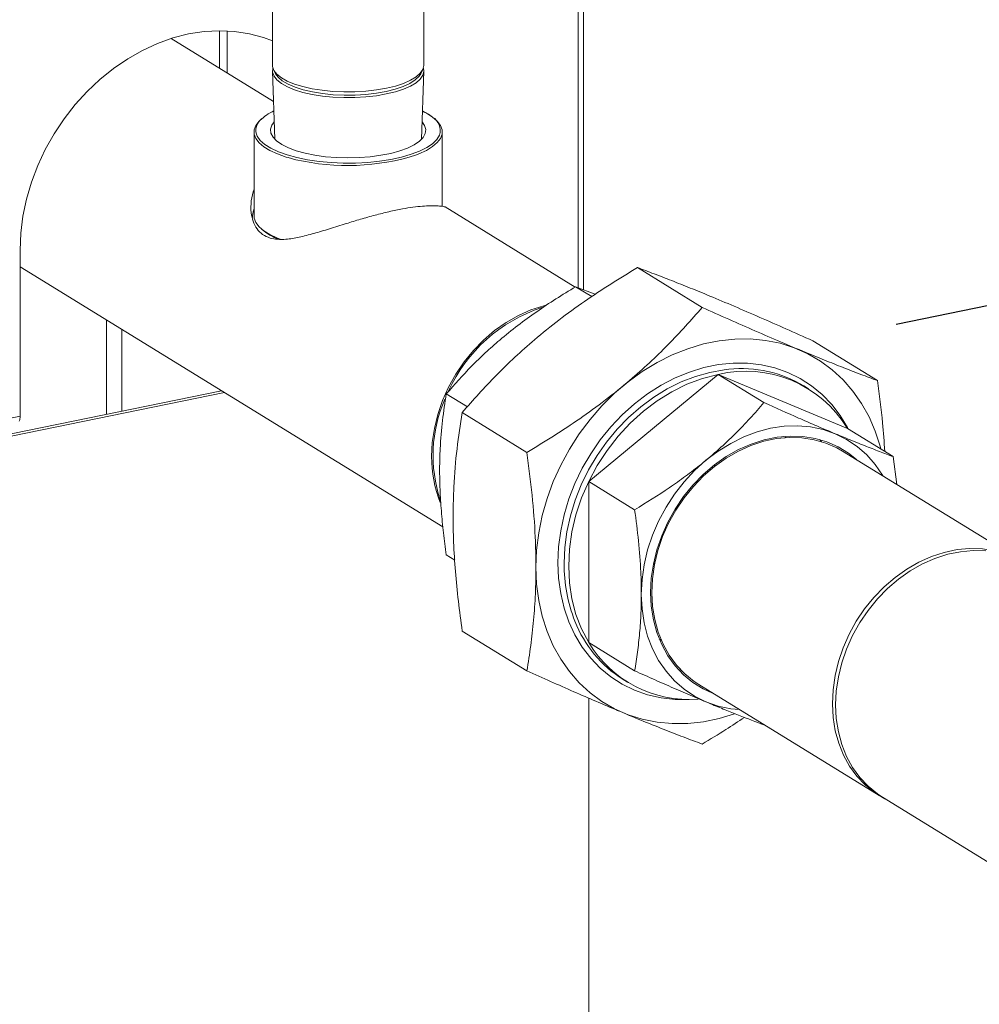
# Model space of a CAD drawing. Extents: x 19.1 to 29.8, y 0.6 to 8.7.
# Drawn here: x 24.9 to 25.3, y 6.6 to 7 of the extents above; entities that cross this region are included whole.
import ezdxf

# ---------------------------------------------------------------- set-up
doc = ezdxf.new("R2010")
doc.units = 0
doc.header["$MEASUREMENT"] = 0
doc.layers.get('0').update_dxf_attribs({"linetype": 'CONTINUOUS'})
doc.layers.add('D7', color=7, linetype='CONTINUOUS')

# ---------------------------------------------------------------- blocks, each defined once
blk = doc.blocks.new('A$C381930C4')
at = {"color": 7, "linetype": 'Continuous', "lineweight": 15}
for p, q in [((5.265210901576175, 3.458365910512729), (5.265210901576175, 3.804785414793249)), ((5.267394316203017, 3.457532262764094), (5.267394316203017, 3.806128939049859)), ((5.146820362812811, 3.585878973689697), (5.146820362812811, 3.544664118451966)), ((5.205533093417372, 3.544664121212643), (5.205533093417372, 3.58587897645037)), ((5.126305164027109, 3.557966333166926), (5.126305164027109, 3.54344166753194)), ((5.129354790551368, 3.541565170690843), (5.129354790551368, 3.557895429807097)), ((5.147258158807347, 3.530548116683764), (5.107600441236684, 3.554951799099666)), ((5.14686671638087, 3.54230300345257), (5.147746792121914, 3.515885248519826)), ((5.147285019778479, 3.542815685687808), (5.148048192157795, 3.5413100342665)), ((5.204304992056343, 3.541310030242499), (5.205068322300541, 3.542815714084124)), ((5.204606593532958, 3.515885228820469), (5.205486606143566, 3.542302960920495)), ((5.139721347782391, 3.518736289601634), (5.139721347782391, 3.486140802507741)), ((5.212632108447792, 3.489865193560849), (5.212632108447792, 3.518736276830388)), ((5.155955429525413, 3.507959612913586), (5.152877310942841, 3.508775013766369)), ((5.264134892762343, 3.458627116889371), (5.213717116542796, 3.489652084395019)), ((5.049075749486903, 3.472893448357237), (5.049075749486903, 3.408541023279165)), ((5.049075679986643, 3.466456888222137), (5.21286587360585, 3.365667329145767)), ((5.288230410211391, 3.466166919102953), (5.313306864251054, 3.450735929676732)), ((5.270511066906757, 3.454888375603435), (5.264285094004727, 3.458719576054154)), ((5.271899415074024, 3.455812026742102), (5.264285094004727, 3.458719576054154)), ((5.082553574548534, 3.445855964075527), (5.082553574548534, 3.409267917648942)), ((5.088518448518947, 3.442185413202683), (5.088518448518947, 3.410491547587885)), ((5.35612582674905, 3.437782788575682), (5.381202280788713, 3.42235179914946)), ((5.269347587711145, 3.38328062377955), (5.319445351038731, 3.42477628639713)), ((5.319445351038731, 3.42477628639713), (5.337252180457718, 3.413818716557142)), ((5.319445351038731, 3.42477628639713), (5.369542932892791, 3.403832616625227)), ((5.354452320284459, 3.419225868604265), (5.352694530415597, 3.420307538159182)), ((4.744402147511636, 3.339906626561319), (5.127147055866644, 3.418414970476611)), ((4.744402204220606, 3.339031089969318), (5.12821417691417, 3.417758309308535)), ((5.126581976379349, 3.418762750092775), (5.126581976379349, 3.418299109414734)), ((5.222341874725153, 3.412205951854704), (5.214187330677142, 3.417223913436573)), ((5.049075749486903, 3.408541023279165), (4.744402204220606, 3.34604661786314)), ((5.220334812200207, 3.409929439156546), (5.24541126623987, 3.394498449730325)), ((5.344894470439861, 3.400727034784291), (5.345787683139584, 3.400258567367901)), ((5.369542932892791, 3.403832616625227), (5.387349762311779, 3.392875046785237)), ((5.358801694178851, 3.399513660740038), (5.359498008101816, 3.398725289226711)), ((5.437605236594472, 3.352011947560353), (5.367681304861698, 3.395040178326216)), ((5.388656710563801, 3.382132598626825), (5.387349762311779, 3.392875046785237)), ((5.318168136816709, 3.389761619527656), (5.318080666576712, 3.389090624035576)), ((5.318082118364927, 3.389091901209886), (5.318169588604924, 3.389762896701965)), ((5.269347587711145, 3.38328062377955), (5.287154417130132, 3.37232305393956)), ((5.269347587711145, 3.320841524490699), (5.269347587711145, 3.38328062377955)), ((5.217464340495845, 3.352768280877825), (5.214187330677142, 3.354784814147724)), ((5.220334812200207, 3.325308061783499), (5.24541126623987, 3.309877072357279)), ((5.269347587711145, 3.320841524490699), (5.287154417130132, 3.309883954650712)), ((5.297465275326296, 3.321731221461132), (5.296644470563834, 3.322317376523293)), ((5.30501294078632, 3.310183257616739), (5.303995237247094, 3.310449508581963)), ((5.282680591924141, 3.306529979290289), (5.284438381793002, 3.305448309735374)), ((5.311990708906571, 3.304539101165515), (5.381914640639344, 3.261510870399652)), ((5.269464278101189, 2.917127819235304), (5.269464278101189, 3.299243934063341)), ((5.383118986052366, 3.260900763115821), (5.491220915124657, 3.194379407192448))]:
    blk.add_line(p, q, dxfattribs=at)
at = {"color": 7, "linetype": 'Continuous', "lineweight": 15, "flags": 128}
for points in [[(5.146820294686876, 3.554016963863971), (5.143410225641666, 3.555288602581872), (5.137896878418935, 3.556785202053698), (5.132182277054795, 3.55768050830499), (5.126315419401529, 3.557966355183973), (5.120346392152591, 3.557640872065777), (5.114325826421982, 3.556706217535137), (5.108305260691381, 3.555171004356893), (5.102336233442436, 3.553047762834368), (5.096469375789177, 3.550355105213871), (5.090754774425037, 3.547115449609048), (5.085241427202298, 3.543357062975911), (5.079976154290925, 3.539111487247478), (5.075003961125603, 3.534415180796586), (5.070367131038111, 3.529308157055791), (5.066105406730856, 3.523834217618017), (5.062255082909232, 3.518039590856429), (5.05884918775515, 3.511974144409715), (5.055916394085862, 3.505689398947485), (5.053481926721624, 3.499239106042683), (5.05156665511803, 3.492678082668418), (5.050186730418979, 3.486062528504373), (5.049354129877266, 3.479448766469487), (5.049075749486903, 3.472893448357237)], [(5.146820362812811, 3.544664118451966), (5.146862396623085, 3.54410580465254), (5.147403547192113, 3.542595343031795), (5.148557984416136, 3.541129012046783), (5.150301197670643, 3.539737975142764), (5.152595776665834, 3.538451953298207), (5.155393059753266, 3.537298359621467), (5.158633036674438, 3.536301763615777), (5.162247162408292, 3.535483350815264), (5.166158127072009, 3.534860617693742), (5.170282564994672, 3.534446895774082), (5.174532646875768, 3.534250818565752)], [(5.147012850412629, 3.543471835778725), (5.146990083369204, 3.54338876621479), (5.146906753403485, 3.541868756639953), (5.147447043214939, 3.540360611431176), (5.148599893787285, 3.538896447963285), (5.150340298701096, 3.537507585877909), (5.152631266761752, 3.536223488260081), (5.155424317794335, 3.53507160544186), (5.158659727787658, 3.534076479676838), (5.162268197752496, 3.533259313774721), (5.166173276547987, 3.532637522460382), (5.170291417029681, 3.53222440003298), (5.174535152844129, 3.532028654449409)], [(5.148048192157795, 3.5413100342665), (5.149028432753084, 3.539935113666992), (5.150663582481172, 3.53853300027265), (5.152868299975211, 3.537233188187354), (5.155593852393807, 3.536064623277049), (5.158779404317357, 3.535053425078143), (5.162353351733266, 3.534222214814257), (5.166236059183717, 3.533589473335185), (5.170341004754881, 3.533169432118294), (5.174576009288394, 3.532971465758635)], [(5.174532646875768, 3.534250818565752), (5.178817789746653, 3.534276758275299), (5.183046563450418, 3.534524099323793), (5.187129077871774, 3.53498755608466), (5.190978099852266, 3.535657230055516), (5.194511545193976, 3.536518863122627), (5.197654216695049, 3.537554108100949), (5.200339332637647, 3.538740928220896), (5.202509224608008, 3.540053912193622), (5.204118003451228, 3.541465164907546), (5.205131216875884, 3.542944667018864), (5.205527454641661, 3.544460776135391), (5.205533093417372, 3.544664121212643)], [(5.174535152844129, 3.532028654449409), (5.178813824322944, 3.532054556219137), (5.183036182782743, 3.532301526986952), (5.187112624355549, 3.532764253876632), (5.190955811109127, 3.533432902859149), (5.19448384031908, 3.534293253044481), (5.19762180103087, 3.535326929997938), (5.200302806752873, 3.536511961423296), (5.202469552018371, 3.537823010479126), (5.204075966198957, 3.539232144830139), (5.205087597003178, 3.540709345132532), (5.205483187590211, 3.542223172388258), (5.205340569523109, 3.543471866631844)], [(5.174576009288394, 3.532971465758635), (5.178847110995932, 3.532999941117664), (5.18305827921187, 3.533254244572896), (5.187115833428493, 3.533728742837743), (5.190929197264118, 3.534412765685943), (5.194412789898131, 3.535291079885738), (5.197489195343096, 3.536344023491683), (5.200089441169631, 3.537548078803358), (5.202155252888495, 3.538876420746981), (5.203641050159369, 3.540299326336227), (5.204304992056343, 3.541310030242499)], [(5.204966368243838, 3.52668178725178), (5.206466569136978, 3.525943405564187), (5.208855443106089, 3.52447711591133), (5.210684861185442, 3.522912576272795), (5.211924103562964, 3.521276581748761), (5.21255153162533, 3.51959718841662), (5.212556494437841, 3.517902986848441), (5.211939147270883, 3.516223064887244), (5.210709942775821, 3.514586129597095), (5.208889763832836, 3.513020276619294), (5.206509882447669, 3.511552122096514), (5.203610996235881, 3.510206948895116), (5.202667317163403, 3.509838444447077)], [(5.208895104876014, 3.524512187493109), (5.207322237071217, 3.525623449566361), (5.204973952385544, 3.526910060545353)], [(5.152877310942841, 3.508775013766369), (5.152169162972108, 3.508989520341157), (5.148793705979728, 3.510186218613146), (5.145886600845884, 3.511529188117482), (5.143497908350305, 3.512995514994051), (5.141668308797421, 3.514560017408872), (5.140429352667219, 3.516195984683259), (5.139801819831064, 3.517875442488759), (5.139796675545021, 3.519569606833228), (5.140414204185511, 3.521249566018136), (5.141643513454362, 3.522886436834924), (5.142778884776192, 3.523928506981099)], [(5.14752291215968, 3.522599498808237), (5.1466286672606, 3.521339366869814), (5.146133300894753, 3.519789857969496), (5.146278348742179, 3.518231158420505), (5.147060429822844, 3.516696616652691), (5.148463227894979, 3.515218905007902), (5.150456563535833, 3.513829399583503), (5.152998216399354, 3.512557952261119), (5.156033786861535, 3.51143148689577), (5.159498671677596, 3.510473974738755)], [(5.159498671677596, 3.510473974738755), (5.163319083645845, 3.509705955874509), (5.167413490366641, 3.509143802763973), (5.17169464604769, 3.508799363326638), (5.176071357613615, 3.508680065310168), (5.180450335037733, 3.508788522148702), (5.184738299846991, 3.509122277741966), (5.18884369508352, 3.509674243165755), (5.192679023908816, 3.510432746542241), (5.196162720487102, 3.511381572936228), (5.199220573699534, 3.512500428315281), (5.201787122784268, 3.513765569680274), (5.203807967866652, 3.515150021106138), (5.205239657663007, 3.516624238423592), (5.206052202035956, 3.518156796521525), (5.206227738009197, 3.519715061330254), (5.205762860849347, 3.521265839900188), (5.204830338002949, 3.52259948542714)], [(5.140795019219176, 3.51745715712406), (5.140973531951822, 3.517077361580853), (5.142144914243843, 3.51543071429802), (5.143923667628329, 3.513854320959734), (5.146277940333142, 3.512376119911059), (5.149165605772431, 3.511022629650945), (5.152535366432616, 3.509817971757752), (5.156326886720244, 3.508783640245472)], [(5.156326886720244, 3.508783640245472), (5.160472748067527, 3.507938042948686), (5.164898944727206, 3.507296345326193), (5.169526189683765, 3.5068699646482), (5.174272176557849, 3.506666518169574), (5.179052180174999, 3.506689602460105), (5.183780927449, 3.50693883330076), (5.188373923844686, 3.50740977390881), (5.192749324261314, 3.508093974834079), (5.196828812326139, 3.508979326247935), (5.200539785599155, 3.510049904419455), (5.20381617871859, 3.511286656345295), (5.206599189295005, 3.512667548644513), (5.20883937889387, 3.514167912546057), (5.210496770286944, 3.515760979623757), (5.21154162197206, 3.51741829855867), (5.211586581838084, 3.517524488625044)], [(5.139721347782391, 3.486140802507741), (5.139801819831064, 3.485279955394867), (5.140429352667219, 3.483600497589366), (5.141668308797421, 3.481964530314981), (5.143497908350305, 3.480400027900156), (5.145886600845884, 3.478933701023589), (5.148793705979728, 3.477590731519253), (5.150181093932069, 3.477060540141656)], [(5.20850604721948, 3.392930871691918), (5.208775353933497, 3.39834452080046), (5.209579644605, 3.403805224795121), (5.210909664084134, 3.409248796404921), (5.212749987121086, 3.414611349768084), (5.215078836892637, 3.419830438469846), (5.217868810896199, 3.424844420929634), (5.221087425370456, 3.429594530841413), (5.224696933821797, 3.434025427580758), (5.228655052918441, 3.438084953345852), (5.23291514396395, 3.441725345642732), (5.237427301738414, 3.444904244135259), (5.242138717445492, 3.447583981584847), (5.246994404606504, 3.44973369151454), (5.251937017586933, 3.451327703969916), (5.252737134367322, 3.451530998698857)], [(5.248915116819944, 3.350033375343376), (5.249188415951558, 3.356658362761102), (5.25000631713759, 3.363342171767837), (5.251361924384021, 3.370030892847032), (5.253244349279235, 3.376670776945097), (5.255638710994013, 3.383208431348336), (5.25852559186098, 3.389590903888726), (5.261881763268676, 3.395767202977229), (5.265680004188063, 3.401687280995466), (5.269890008540131, 3.407303591552742), (5.27447784077534, 3.412570977814902), (5.279406298820668, 3.417446942828688), (5.284636002920756, 3.421892264617849), (5.29012485121735, 3.425871276265854), (5.295828382696342, 3.429351548609471), (5.301701047502469, 3.432305521943213), (5.307695118098131, 3.434709107415518), (5.31376268547222, 3.43654307587421), (5.319854751772446, 3.437792675871004), (5.325922319146535, 3.43844785700378), (5.331916389742197, 3.438503269916584), (5.3377888730748, 3.437958452418185), (5.343492586027324, 3.436818025358999), (5.348981252850386, 3.435090713246472), (5.354210956950475, 3.432790817296311), (5.359139596469326, 3.429936732622883), (5.363727428704536, 3.426551451664203), (5.367937433056611, 3.422662246875507), (5.371735673975998, 3.418300353422826), (5.375091845383693, 3.4135008849772), (5.377978726250653, 3.408302722043544), (5.380372906491907, 3.402747289717022), (5.382255512860645, 3.396879685962521), (5.382526452836409, 3.395843247115083)], [(5.257438565434455, 3.351781698627541), (5.257707509201417, 3.357928244736577), (5.258511436925872, 3.36412928905483), (5.259843452613801, 3.370328963296508), (5.26169139753889, 3.376470907318968), (5.264038394663132, 3.382499556055365), (5.266863393057399, 3.388360251185812), (5.27014062348087, 3.394000108850843), (5.273840505748637, 3.399367814016138), (5.277929467258218, 3.404414758510343), (5.282370668883644, 3.409095581673769), (5.287123642028398, 3.413367508280194), (5.292145377466582, 3.417191943017599), (5.297390688289987, 3.420534349058673), (5.302811665487496, 3.423364332266594), (5.308359492680353, 3.425656405185993), (5.313983720228066, 3.427389838148111), (5.319633717016607, 3.428548761183563), (5.325257944564314, 3.42912260275827), (5.33080577175717, 3.429106462010571), (5.33622674895468, 3.428500372225601), (5.34147187830456, 3.427309757278199), (5.346493795216276, 3.425545468856626), (5.351246768361023, 3.423223394708707), (5.355687788512917, 3.420364486107184), (5.359776931496029, 3.416995028174059), (5.363476813763803, 3.413145157071), (5.366754044187267, 3.408849745419793), (5.36957886110801, 3.404147936101088), (5.369838912672151, 3.403650667647646)], [(5.323692157230099, 3.426752314057518), (5.3218777849075, 3.426553306589842), (5.316289670591658, 3.425553005148073), (5.310714803843283, 3.423972491312764), (5.305204904617561, 3.421826487257105), (5.29981151139615, 3.41913516248443), (5.294585255293072, 3.415923789056453), (5.289574408266503, 3.412222052049721), (5.284826334906981, 3.408064739099167), (5.280384770334507, 3.403490398534728), (5.276291634933798, 3.398542103372321), (5.272585038145536, 3.393265866591463), (5.269299641413355, 3.387710911459619), (5.26646593228979, 3.381929130883519), (5.264110405909783, 3.37597453700209), (5.262255202043612, 3.36990279498519), (5.260917379202823, 3.363770290631058), (5.260109822007827, 3.357634708238736), (5.259839789399706, 3.35155316580297)], [(5.319445351038731, 3.42477628639713), (5.313398653120245, 3.423193795342787), (5.307418011565574, 3.420944769040883), (5.301569301265012, 3.418053492929516), (5.295916582373565, 3.414551911163517), (5.290521374416883, 3.410478106581168), (5.285443200711811, 3.405877000006088), (5.2807375921576, 3.400798765524875), (5.276456087235907, 3.395299026364025), (5.272645506116689, 3.389438314241243), (5.269347587711145, 3.38328062377955)], [(5.289739876818295, 3.339513959724574), (5.290014264791061, 3.34522227060544), (5.290834525132951, 3.350980653302809), (5.292191765641121, 3.356725974377749), (5.29407092401285, 3.362395401800518), (5.296451493739582, 3.367926749722338), (5.299307342633433, 3.373259224759384), (5.302607257247772, 3.378334712925453), (5.306315124350725, 3.383097229224902), (5.310390112398736, 3.387495109522529), (5.314787941851215, 3.391479704094163), (5.319459977802936, 3.395007542031173), (5.324355407666353, 3.398039994417342), (5.329420333803959, 3.400543675841048), (5.334599588263551, 3.402491600140101), (5.339836006884134, 3.403861856245332), (5.345072425504718, 3.404639780533753), (5.350251498490785, 3.404816548466364), (5.355316606101916, 3.404390731845188), (5.360211854491808, 3.403366535920952), (5.364884071917054, 3.401755384115452), (5.369281719896009, 3.3995749111716), (5.373356889417543, 3.396848784983474), (5.377064756520497, 3.393607378432876), (5.380364671134835, 3.389885642208522), (5.383220520028694, 3.385724746268858), (5.383451354354989, 3.385335876921211)], [(5.293329423181667, 3.340250244739069), (5.29360199641917, 3.345733316674583), (5.294416631081717, 3.351264111713274), (5.295763890545906, 3.356777817729679), (5.297627805141367, 3.362209261929342), (5.299986416571336, 3.367495373043024), (5.30281250380677, 3.372573763206162), (5.306072494245178, 3.377385051016612), (5.309728278445895, 3.381872646140977), (5.313737028656561, 3.38598427910631), (5.318051924707213, 3.389671562564164), (5.322622154010311, 3.39289116655215), (5.327394181875391, 3.395605470813756), (5.332312114456151, 3.397782835122701), (5.337318243171019, 3.399397319200215), (5.342353770597256, 3.400430202748353), (5.347359899312117, 3.400869425284576), (5.352277831892884, 3.400709586141737), (5.357049859757964, 3.39995295131806), (5.361620089061056, 3.398608231233514), (5.36593480363819, 3.396691046931082), (5.369943735322373, 3.394223994765818), (5.373059091359792, 3.39173074633756)], [(5.367681304861698, 3.395040178326216), (5.365501626329319, 3.396275667100051), (5.361221936142897, 3.39815126222485), (5.35669181248926, 3.399460136441851), (5.35196388269123, 3.400186445365801), (5.347093677648061, 3.40032199176008), (5.34213854299427, 3.399865022809813), (5.337156368784967, 3.398820948940511), (5.332205589495821, 3.397202147941135), (5.327344276655474, 3.395027387091712), (5.322629412951386, 3.392322261899238), (5.318116347809287, 3.389118496795787), (5.313857890025517, 3.385453759019942), (5.309903944819993, 3.381370800661696), (5.306300969415624, 3.376917542868217), (5.303091065670664, 3.372146106217613), (5.300312161552242, 3.367112847942639)], [(5.269347587711145, 3.38328062377955), (5.266598808198204, 3.376893571160496), (5.26442874776275, 3.370346883849217), (5.262861723857405, 3.363712539730916), (5.261914432046645, 3.35706310794107), (5.261597579268567, 3.350471496248057), (5.261914432046645, 3.344009673878858), (5.262861723857405, 3.337748857637614), (5.26442874776275, 3.331757367017811), (5.266598808198204, 3.326100921992005), (5.269347587711145, 3.320841524490699)], [(5.300312161552242, 3.367112847942639), (5.29799637787464, 3.361876264024982), (5.296171298613949, 3.356498033268931), (5.294858156172822, 3.351041273925802), (5.294072375801065, 3.345569675980453), (5.293823031175016, 3.340147585357077), (5.29411320734463, 3.334838511351224), (5.294939456312903, 3.329704819081762), (5.29629197850938, 3.324806591453029), (5.298154985737206, 3.320201311848423), (5.300506882646673, 3.315942726092562), (5.30331972231464, 3.312081122534), (5.306560658032716, 3.308661671065689), (5.310191761833764, 3.305724190024337), (5.311990708906571, 3.304539101165515)], [(5.423189792594535, 3.356330339087734), (5.418334286907047, 3.356488096541156), (5.413391673926618, 3.356054458980882), (5.408420025181876, 3.35503467817921), (5.403477412201447, 3.353440665723834), (5.398621725040435, 3.351290955794141), (5.393910309333357, 3.348611218344555), (5.389398151558893, 3.345432319852026), (5.385138060513384, 3.341791927555146), (5.38117994141674, 3.337732401790054), (5.377570432965399, 3.333301505050709), (5.374351818491142, 3.328551395138931), (5.37156184448758, 3.323537412679141), (5.369232994716029, 3.318318323977378), (5.36739267167907, 3.312955770614217), (5.366062652199943, 3.307512199004416), (5.365258361528433, 3.302051495009756), (5.364989054814416, 3.296637845901213), (5.365258361528433, 3.291334480891635), (5.366062652199943, 3.28620372787617), (5.36739267167907, 3.281305781430294), (5.369232994716029, 3.276698199384827), (5.37156184448758, 3.27243449446375), (5.374351818491142, 3.26856526256368), (5.377570432965399, 3.265135356271141), (5.38117994141674, 3.262185218777326), (5.383118986052366, 3.260900763115821)], [(5.439919931430914, 3.350456471688615), (5.439404183667278, 3.350826662824607), (5.435425558062093, 3.353247436334188), (5.431145867875671, 3.355123031458987), (5.426615744222033, 3.356431905675988), (5.421887814424004, 3.357158214599938), (5.417017609380835, 3.357293760994217), (5.412062474727044, 3.35683679204395), (5.407080300517741, 3.355792718174648), (5.402129521228595, 3.354173917175274), (5.397268208388248, 3.351999156325849), (5.39255334468416, 3.349294031133375), (5.388040279542061, 3.346090266029922), (5.383781821758291, 3.342425528254081), (5.379827876552767, 3.338342569895833), (5.376224901148397, 3.333889312102354), (5.373014997403438, 3.32911787545175), (5.370236093285015, 3.324084617176776)], [(5.30808691944285, 3.298783506804259), (5.302811665487496, 3.298812660520452), (5.297390688289987, 3.299418750305424), (5.292145377466582, 3.300609328029113), (5.287123642028398, 3.302373653674398), (5.282370668883644, 3.304695727822317), (5.277929467258218, 3.307554599200129), (5.273840505748637, 3.310924094356965), (5.27014062348087, 3.314773965460024), (5.266863393057399, 3.31906937711123), (5.264038394663132, 3.323771149206223), (5.26169139753889, 3.328836969419623), (5.259843452613801, 3.334220815332618), (5.258511436925872, 3.339874045488717), (5.257707509201417, 3.34574528772262), (5.257438565434455, 3.351781698627541)], [(5.294387845843168, 3.351115622130731), (5.29440435993412, 3.351126844565425), (5.294947328726799, 3.351496187818702)], [(5.294947691673855, 3.351498025158438), (5.29440381551354, 3.351128104032757), (5.294388208790224, 3.351117459470467)], [(5.325844104056415, 3.293182610834261), (5.319854751772446, 3.291376046656813), (5.31376268547222, 3.290126446660022), (5.307695118098131, 3.289471265527245), (5.301701047502469, 3.289415852614439), (5.295828382696342, 3.289960632889127), (5.29012485121735, 3.291101293048946), (5.284636002920756, 3.292828372060839), (5.279406298820668, 3.295128268011002), (5.27447784077534, 3.297982389908141), (5.269890008540131, 3.301367670866821), (5.265680004188063, 3.305256875655516), (5.261881763268676, 3.309618769108198), (5.25852559186098, 3.314418237553822), (5.255638710994013, 3.31961640048748), (5.253244349279235, 3.325171795590292), (5.251361924384021, 3.331039436568503), (5.25000631713759, 3.337172035397113), (5.249188415951558, 3.34352030986792), (5.248915116819944, 3.350033375343376)], [(5.327760758399862, 3.294834799760508), (5.324355407666353, 3.295188351769617), (5.319459977802936, 3.296212510470145), (5.314787941851215, 3.297823699499357), (5.310390112398736, 3.300004331096419), (5.306315124350725, 3.302730298631335), (5.302607257247772, 3.305971901058856), (5.299307342633433, 3.309693441406283), (5.296451493739582, 3.313854337345949), (5.29407092401285, 3.318409083971499), (5.292191765641121, 3.32330760832803), (5.290834525132951, 3.328496137125578), (5.290014264791061, 3.33391801747052), (5.289739876818295, 3.339513959724574)], [(5.317368676878189, 3.301229706400569), (5.313737028656561, 3.302887999460014), (5.309728278445895, 3.305355088848989), (5.306072494245178, 3.308342940634935), (5.30281250380677, 3.311816854936751), (5.299986416571336, 3.315736071256822), (5.297627805141367, 3.320054393335504), (5.295763890545906, 3.324721383929393), (5.294416631081717, 3.329682196399755), (5.29360199641917, 3.334878796956133), (5.293329423181667, 3.340250244739069)], [(5.370236093285015, 3.324084617176776), (5.367920309607413, 3.318848033259119), (5.366095230346716, 3.313469802503068), (5.364782087905596, 3.308013043159939), (5.363996307533839, 3.30254144521459), (5.36374696290779, 3.297119354591214), (5.364037139077404, 3.291810280585361), (5.364863388045677, 3.286676588315899), (5.366215910242154, 3.281778360687166), (5.36807891746998, 3.277173081082561), (5.370430814379446, 3.272914495326699), (5.373243654047414, 3.269052891768137), (5.376484589765489, 3.265633440299826), (5.380115693566538, 3.262695959258474), (5.384094319171723, 3.260275381625817), (5.384346385900677, 3.260145507453032)]]:
    blk.add_lwpolyline(points, dxfattribs=at)
at = {"color": 7, "linetype": 'Continuous', "lineweight": 15}
for centre, radius, start, end in [((5.154423857039781, 3.511179742960742), 0.01723734797239847, 113.9248795618469, 136.2593197814741), ((5.145675475080637, 3.51938289141258), 0.005246646735358509, 134.9267851287997, 201.5332413605362), ((5.205463986081959, 3.519178418859674), 0.006342055188493564, 344.8831910725738, 57.2475418043994), ((5.175872658605591, 3.594393046443759), 0.08869855943614241, 257.0236035412112, 287.5829806908042), ((5.157286528201354, 3.498195287463766), 0.02253725746552768, 229.9294511090041, 249.2344097108159), ((5.26992619189604, 3.393303096469552), 0.06032576905876658, 108.0917476903112, 155.4522887413471), ((5.328554356202297, 3.380153163205907), 0.04685212736831278, 58.98638171873836, 95.95674053962192), ((5.330125914115271, 3.379935428380225), 0.04609530318073891, 31.22699812098699, 103.3975380071082), ((5.263394188753161, 3.393318407775755), 0.05434544098446804, 156.2631870882884, 198.4337547093093), ((5.043753013139181, 3.408424364318126), 0.005324014607469577, 340.8765351581548, 1.255556490177783), ((5.255849058856704, 3.392530119177023), 0.04734470776613886, 179.5150101665299, 201.5795298943406), ((5.31977318874776, 3.351101636028364), 0.05993510020473105, 179.5683498476432, 201.5290658750941), ((5.307411057572814, 3.345971331089947), 0.04655336897566686, 201.2388516294197, 237.9115183181544), ((5.308275081631251, 3.344073893064271), 0.04533313062692565, 210.8292303402171, 274.4154835572998)]:
    blk.add_arc(centre, radius, start, end, dxfattribs=at)
for points, knots in [([(5.139721287018602, 3.496603651676583), (5.139294243871817, 3.495076985582669), (5.138423527184557, 3.491964200249701), (5.138455137260941, 3.487669300099499), (5.139269404601471, 3.48399568167568), (5.140728516869785, 3.481111727396954), (5.142943047989277, 3.478863571997826), (5.145694626464724, 3.477550452199681), (5.148792099464941, 3.477026433778551), (5.152501359189422, 3.477083691655309), (5.157171201771909, 3.477852328851437), (5.162831711863454, 3.479324373998896), (5.168951035123413, 3.481184227328731), (5.175037879280026, 3.483101976149518), (5.180996071429625, 3.484914452761055), (5.186584453326979, 3.486492700554777), (5.192090316824157, 3.487869579343617), (5.197038072891267, 3.488901515338199), (5.201373983259401, 3.489601266935392), (5.205008377364713, 3.490001280993457), (5.208085236170341, 3.490159360709921), (5.210650508964022, 3.490114205176988), (5.212539373452167, 3.489923070849256), (5.213666855093891, 3.489666492276484), (5.213686177274631, 3.489628284192591), (5.213693706457818, 3.489613395828453)], [0, 0, 0, 0, 0.05062900820127005, 0.1032296680851693, 0.1428526204996966, 0.1834468861636022, 0.2231475605595227, 0.2644606033714325, 0.2983902925278952, 0.3331015849347918, 0.3831959628796307, 0.4347110518391976, 0.4859566001946846, 0.5385491023503135, 0.5819594949732827, 0.626547645463162, 0.6700086274491514, 0.7150422602194777, 0.7541127399287517, 0.7942694801672483, 0.834501582396813, 0.8756178708269604, 0.922142488341841, 0.9696616300451182, 1, 1, 1, 1]), ([(5.139052142038999, 3.485531683209524), (5.139132870127455, 3.486550525246841), (5.139222675569812, 3.487683929513057), (5.139675434055263, 3.488739942933766), (5.139721197974453, 3.488846682651296)], [0, 0, 0, 0, 0.8989220066349157, 1, 1, 1, 1]), ([(5.288230410211391, 3.466166919102953), (5.284763996706602, 3.464065104105313), (5.277832214229569, 3.459862107448838), (5.267652127255232, 3.453085840278169), (5.257759328318556, 3.445886783019102), (5.248752778460158, 3.438623857924023), (5.240716470148435, 3.431456027579969), (5.233523889563699, 3.424450544474428), (5.226706140206367, 3.417266076254725), (5.22245873384577, 3.412375152565648), (5.220334812200207, 3.409929439156546)], [0, 0, 0, 0, 0.1323092644238612, 0.2645786601668003, 0.3998096551892817, 0.5350159188338353, 0.650204651843175, 0.7654084199066397, 0.8826921437399546, 0.9999999999999999, 0.9999999999999999, 0.9999999999999999, 0.9999999999999999]), ([(5.35612582674905, 3.437782788575682), (5.352659469043061, 3.439337115631583), (5.345727667907994, 3.442445359778379), (5.335547692671994, 3.446927507575481), (5.325654691027609, 3.451199143858869), (5.316648219006453, 3.454991338649778), (5.308612021014781, 3.458281147500822), (5.301419324109482, 3.461144632298579), (5.294601579261979, 3.463784848359825), (5.290354267341421, 3.465372845379301), (5.288230410211391, 3.466166919102953)], [0, 0, 0, 0, 0.1323076051919239, 0.2645803132957708, 0.399810433297047, 0.5350169551505168, 0.6502039371432058, 0.7654098821108247, 0.8826938299256507, 0.9999999999999999, 0.9999999999999999, 0.9999999999999999, 0.9999999999999999]), ([(5.264285094004727, 3.458719576054154), (5.261727371829949, 3.457168780617613), (5.25661261648991, 3.454067607504065), (5.249101129257525, 3.449067378885223), (5.241801861775798, 3.443755629177453), (5.235154641581723, 3.438396721321334), (5.229230684624191, 3.433107049291218), (5.222105856459883, 3.426199770832264), (5.217365832823631, 3.420826829279946), (5.214187330677142, 3.417223913436573)], [0, 0, 0, 0, 0.1323193503323684, 0.2646030559439153, 0.3998478359760607, 0.5350628229025829, 0.6502628339765475, 0.7654778924705247, 1, 1, 1, 1]), ([(5.24541126623987, 3.394498449730325), (5.248877691031296, 3.396600249683075), (5.25580957624198, 3.400803264860066), (5.265989544731525, 3.40757980111376), (5.275882753279468, 3.414778472171237), (5.284889011436078, 3.422041517543928), (5.292925241047037, 3.429209398681946), (5.300117788528347, 3.436214819539464), (5.306935535831549, 3.443399293792663), (5.311182942467703, 3.44829021667236), (5.313306864251054, 3.450735929676732)], [0, 0, 0, 0, 0.1323092439457924, 0.2645816789711645, 0.399811770015219, 0.5350179617946069, 0.6502047059824921, 0.7654084562153786, 0.8826921618961917, 1, 1, 1, 1]), ([(5.313306864251054, 3.450735929676732), (5.31677328093155, 3.449181610700574), (5.323705069759036, 3.446073441110372), (5.333885115131885, 3.441591454280843), (5.343778104847871, 3.437319417712819), (5.35278444290735, 3.433527417080551), (5.360820677519548, 3.430237561289211), (5.368013364840856, 3.427374088528172), (5.374831112254491, 3.424733869244072), (5.379078423830819, 3.423145872656928), (5.381202280788713, 3.42235179914946)], [0, 0, 0, 0, 0.1323094926611749, 0.2645791165726529, 0.3998105950977544, 0.5350170410382175, 0.6502040017545498, 0.7654099254423098, 0.8826938515934456, 1, 1, 1, 1]), ([(5.381202280788713, 3.42235179914946), (5.381947509148212, 3.416859183980247), (5.383198597139184, 3.407638191797597), (5.383787877027373, 3.39858206536155), (5.384026143967205, 3.394920349467412)], [0, 0, 0, 0, 0.5956642257597686, 1, 1, 1, 1]), ([(5.214187330677142, 3.417223913436573), (5.213656711305227, 3.413831128605969), (5.212590975359376, 3.407016803796353), (5.211786558323077, 3.397230191119387), (5.211547203458693, 3.388230195977673), (5.211697768961166, 3.380156303571031), (5.21221534338239, 3.371841989203645), (5.213039670577572, 3.363345298794941), (5.213804271422312, 3.357642082489836), (5.214187330677142, 3.354784814147724)], [0, 0, 0, 0, 0.1821107098929664, 0.3657648776684906, 0.4905019889959846, 0.6152385991124103, 0.7433000815784293, 0.8713952774905971, 1, 1, 1, 1]), ([(5.337252180457718, 3.413818716557142), (5.335480996359458, 3.411783918848071), (5.33193910529166, 3.407714871571956), (5.326119969729845, 3.401673241298296), (5.319837724754713, 3.395735658946055), (5.313394239989151, 3.390251380922447), (5.306939501930252, 3.385288329137351), (5.298421627302851, 3.379238272565043), (5.291677083684682, 3.375098827845918), (5.287154417130132, 3.37232305393956)], [0, 0, 0, 0, 0.1323193503323684, 0.2646030559439153, 0.3998478359760607, 0.5350628229025829, 0.6502628339765475, 0.7654778924705247, 1, 1, 1, 1]), ([(5.387349762311779, 3.392875046785237), (5.385578580301448, 3.393537903966106), (5.382036693408956, 3.394863439764698), (5.376217565024234, 3.397129230223673), (5.369935446430134, 3.39965536509116), (5.363491873224142, 3.402328835046792), (5.357037200659683, 3.405079682185182), (5.348519265538719, 3.40877803043537), (5.341774766355037, 3.411795395014503), (5.337252180457718, 3.413818716557142)], [0, 0, 0, 0, 0.1323196957767189, 0.2646037467395591, 0.3998462193789186, 0.5350642352946763, 0.6502618756457845, 0.7654798872559132, 1, 1, 1, 1]), ([(5.220334812200207, 3.409929439156546), (5.219615686469588, 3.405331298724846), (5.218171340078101, 3.396096046449376), (5.217081107761835, 3.382832580449314), (5.216756738494212, 3.370635244723303), (5.216960754674545, 3.359693099495928), (5.217662242024474, 3.348425113674779), (5.218779274224872, 3.336909881081954), (5.219815611550139, 3.32918046619746), (5.220334812200207, 3.325308061783499)], [0, 0, 0, 0, 0.182111449072656, 0.3657663786958872, 0.4905041303041113, 0.6152380390099368, 0.7432986821152101, 0.871393717208731, 1, 1, 1, 1]), ([(5.24541126623987, 3.309877072357279), (5.245930508199635, 3.31311044906251), (5.246953951197284, 3.319483541000601), (5.248057102991737, 3.329449497148376), (5.248769438121322, 3.339751540323428), (5.248994010080466, 3.350521428143228), (5.248673532277294, 3.363252605318785), (5.247580017539384, 3.377951478401393), (5.246136589629501, 3.388964433296476), (5.24541126623987, 3.394498449730325)], [0, 0, 0, 0, 0.1286063690424347, 0.2534873874750424, 0.3783365103494267, 0.5062847412064736, 0.6342327423893275, 0.8162017338793335, 0.9999999999999999, 0.9999999999999999, 0.9999999999999999, 0.9999999999999999]), ([(5.287154417130132, 3.37232305393956), (5.287685036502047, 3.368277227661835), (5.288750772447905, 3.360151285182067), (5.289555189484204, 3.349374664048417), (5.289794544348581, 3.340080091182477), (5.289643978846115, 3.33219150206256), (5.289126404424891, 3.324514174520239), (5.288302077229702, 3.317031996307916), (5.287537476384969, 3.312269786058268), (5.287154417130132, 3.309883954650712)], [0, 0, 0, 0, 0.1821107098929664, 0.3657648776684906, 0.4905019889959846, 0.6152385991124103, 0.7433000815784293, 0.8713952774905971, 1, 1, 1, 1]), ([(5.313306864251054, 3.28149297905372), (5.310906359167795, 3.282391350655029), (5.306106052024674, 3.28418783075624), (5.298219848013041, 3.287258744533645), (5.289705908243732, 3.290681685288577), (5.280972340451996, 3.294306037585013), (5.272227463839194, 3.298031659323765), (5.263583099535467, 3.301788696608398), (5.254635647776588, 3.30573941443989), (5.248486270947495, 3.308497758467903), (5.24541126623987, 3.309877072357279)], [0, 0, 0, 0, 0.132309239818363, 0.2645797309196336, 0.399809817745142, 0.5350160053067292, 0.6502047168944687, 0.7654084635335371, 0.8826921655556473, 0.9999999999999999, 0.9999999999999999, 0.9999999999999999, 0.9999999999999999]), ([(5.287154417130132, 3.309883954650712), (5.28971220439481, 3.308737122491349), (5.294827039819111, 3.306443789564312), (5.302338465245192, 3.30313647148815), (5.309637822682589, 3.299984851215136), (5.316284943229128, 3.297185655712084), (5.322208854295752, 3.294761572355714), (5.329333662129947, 3.291920191815638), (5.334073681303657, 3.290136444024613), (5.337252180457718, 3.288940322102519)], [0, 0, 0, 0, 0.1323219490742021, 0.2646056620440556, 0.3998462531045556, 0.535065468507515, 0.6502628145223505, 0.7654778794251873, 1, 1, 1, 1]), ([(5.32966965336918, 3.291835837461477), (5.327289211521574, 3.290251244518169), (5.321924078228143, 3.286679826730662), (5.316387135471999, 3.283347046698921), (5.313306864251054, 3.28149297905372)], [0, 0, 0, 0, 0.4436873638393121, 1, 1, 1, 1])]:
    blk.add_open_spline(points, degree=3, knots=knots, dxfattribs=at)

msp = doc.modelspace()

# ---------------------------------------------------------------- linework, layer by layer
at = {"layer": 'D7', "color": 7, "linetype": 'Continuous'}
msp.add_line((25.23608111389285, 6.903162478718672), (25.69183397440896, 6.996646158142537), dxfattribs=at)

# ---------------------------------------------------------------- block references
msp.add_blockref('A$C381930C4', (19.84766121966749, 3.458943905751187), dxfattribs=at)

doc.saveas('drawing.dxf')
